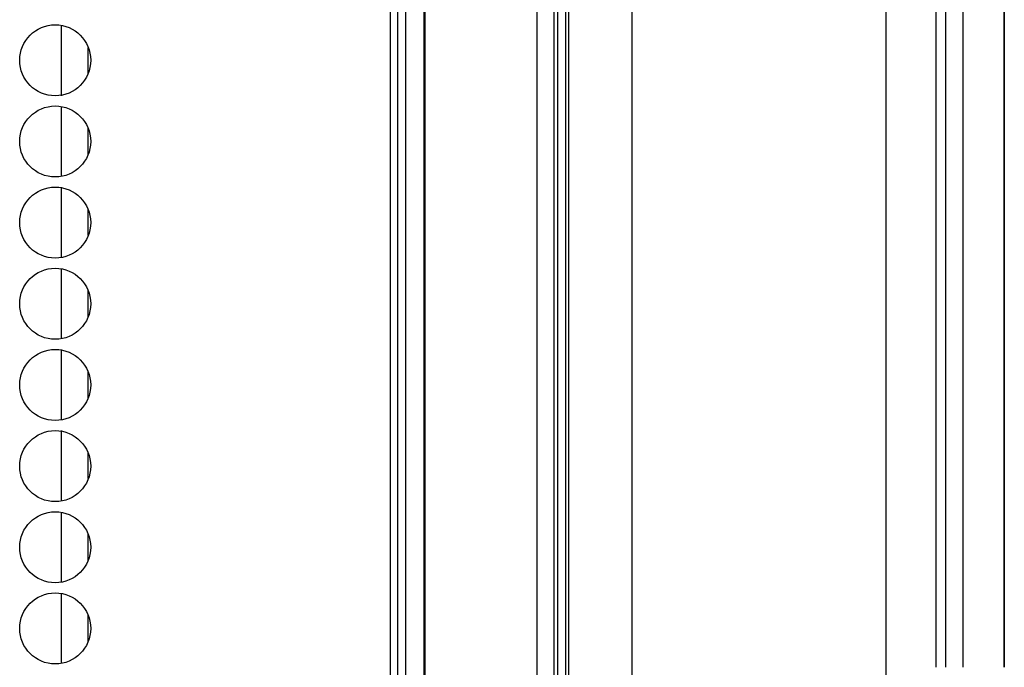
# Model space of a CAD drawing. Extents: x -259 to 40, y -58 to 175.
# Drawn here: x -139 to -137, y 53 to 55 of the extents above; entities that cross this region are included whole.
import ezdxf

# ---------------------------------------------------------------- set-up
doc = ezdxf.new("R2010")
doc.units = 0
doc.header["$MEASUREMENT"] = 0
doc.layers.add('TFR-TRI', color=7, linetype='CONTINUOUS')

msp = doc.modelspace()

# ---------------------------------------------------------------- linework, layer by layer
at = {"layer": 'TFR-TRI', "color": 30, "linetype": 'CONTINUOUS'}
for p, q in [((-138.0275, 95.5302), (-138.0275, 13.6094)), ((-138.01, 95.5302), (-138.01, 13.6094))]:
    msp.add_line(p, q, dxfattribs=at)
at = {"layer": 'TFR-TRI', "color": 3, "linetype": 'CONTINUOUS'}
for p, q in [((-137.9909, 51.5069), (-137.9909, 57.6486)), ((-137.9483, 51.5728), (-137.9483, 57.5777)), ((-137.9458, 51.5728), (-137.9458, 57.5777)), ((-136.597, 57.5777), (-136.597, 53.0621)), ((-136.5966, 53.062), (-136.5966, 57.5779)), ((-137.4636, 52.7418), (-137.4636, 56.6626)), ((-136.8723, 56.6626), (-136.8723, 52.9137)), ((-137.6853, 52.5305), (-137.6853, 56.5463)), ((-137.6455, 52.5305), (-137.6455, 56.5463)), ((-136.7333, 56.5463), (-136.7333, 53.062)), ((-136.6935, 56.5463), (-136.6935, 53.062)), ((-137.6193, 56.4819), (-137.6193, 52.8403)), ((-137.6113, 51.814), (-137.6113, 56.4761)), ((-136.7561, 56.4761), (-136.7561, 53.0621)), ((-137.6371, 53.0108), (-137.6371, 56.2084))]:
    msp.add_line(p, q, dxfattribs=at)
at = {"layer": 'TFR-TRI', "color": 223, "linetype": 'CONTINUOUS'}
for p, q in [((-138.7939, 54.556), (-138.7939, 54.3926)), ((-138.7309, 54.4441), (-138.7309, 54.5045)), ((-138.7939, 54.3674), (-138.7939, 54.2053)), ((-138.7309, 54.2568), (-138.7309, 54.3171)), ((-138.7939, 54.1801), (-138.7939, 54.0167)), ((-138.7309, 54.0682), (-138.7309, 54.1285)), ((-138.7939, 53.9903), (-138.7939, 53.8281)), ((-138.7309, 53.8783), (-138.7309, 53.94)), ((-138.7939, 53.8017), (-138.7939, 53.6382)), ((-138.7309, 53.6897), (-138.7309, 53.7501)), ((-138.7939, 53.6131), (-138.7939, 53.4496)), ((-138.7309, 53.5012), (-138.7309, 53.5615)), ((-138.7939, 53.4232), (-138.7939, 53.261)), ((-138.7309, 53.3113), (-138.7309, 53.3729)), ((-138.7939, 53.2346), (-138.7939, 53.0712)), ((-138.7309, 53.1227), (-138.7309, 53.1831))]:
    msp.add_line(p, q, dxfattribs=at)
at = {"layer": 'TFR-TRI', "color": 30, "linetype": 'CONTINUOUS'}
for centre in [(-138.8078, 54.4753), (-138.8078, 54.2863), (-138.8078, 54.0974), (-138.8078, 53.9084), (-138.8078, 53.7194), (-138.8078, 53.5304), (-138.8078, 53.3415), (-138.8078, 53.1525)]:
    msp.add_circle(centre, 0.0827, dxfattribs=at)

doc.saveas('drawing.dxf')
